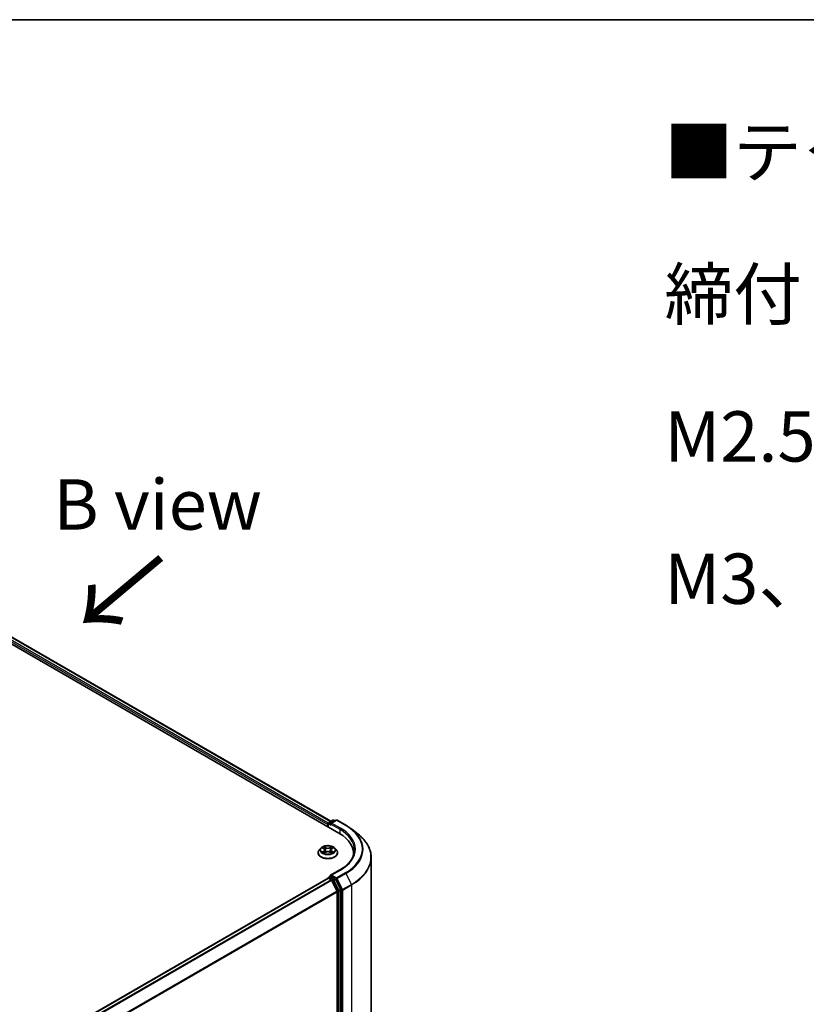
# Model space of a CAD drawing. Units: millimetres. Extents: x 36 to 9285, y 20 to 1847.
# Drawn here: x 274 to 372, y 600 to 722 of the extents above; entities that cross this region are included whole.
import ezdxf

# ---------------------------------------------------------------- set-up
doc = ezdxf.new("R2010")
doc.units = ezdxf.units.MM
doc.header["$LTSCALE"] = 2.5
for name, color, linetype, lineweight in [('Border (ISO)', 7, 'Continuous', 35), ('Symbol (ISO)', 7, 'Continuous', 18), ('Visible (ISO)', 7, 'Continuous', 35), ('Visible Narrow (ISO)', 7, 'Continuous', 25)]:
    doc.layers.add(name, color=color, linetype=linetype, lineweight=lineweight)
doc.styles.add('Note Text (TK)', font='MS PGothic.ttf')

# ---------------------------------------------------------------- blocks, each defined once
blk = doc.blocks.new('Borders tk図枠')
at = {"layer": 'Border (ISO)'}
blk.add_line((14.5, 289), (405.5, 289), dxfattribs=at)

msp = doc.modelspace()

# ---------------------------------------------------------------- linework, layer by layer
at = {"layer": 'Visible (ISO)'}
for p, q in [((237.1574, 665.7296), (313.7606, 621.5027)), ((239.1749, 665.4456), (312.7485, 622.9679)), ((312.3759, 622.5744), (312.3759, 622.3022)), ((312.4276, 622.2723), (312.4276, 622.7105)), ((312.4901, 622.8187), (312.9788, 623.1008)), ((313.3915, 623.101), (312.7223, 622.7146)), ((313.1038, 623.1008), (313.2476, 623.0179)), ((313.5165, 623.101), (314.6067, 622.4716)), ((315.3511, 621.9692), (316.1391, 621.3455)), ((311.1675, 619.0362), (311.1675, 619.0501)), ((311.5214, 619.6348), (311.3147, 619.4042)), ((311.7242, 619.6599), (311.9012, 619.5541)), ((311.9342, 619.0287), (312.1185, 619.1314)), ((312.0105, 619.4084), (312.0446, 619.0902)), ((312.6332, 619.1314), (312.8176, 619.0287)), ((312.7413, 619.4084), (312.7071, 619.0902)), ((312.8505, 619.5541), (313.0275, 619.6599)), ((313.2304, 619.6348), (313.437, 619.4042)), ((313.5842, 619.0362), (313.5842, 619.0501)), ((315.5546, 619.0022), (315.5546, 618.7066)), ((317.7629, 569.8793), (317.7629, 618.4549)), ((313.8749, 616.9161), (312.7223, 616.2507)), ((312.4017, 615.8955), (179.8522, 539.368)), ((312.4276, 615.9063), (312.4276, 615.9013)), ((312.4642, 615.8893), (312.7764, 615.7091)), ((312.4901, 616.0146), (312.7002, 616.1359)), ((313.2476, 615.8453), (312.7589, 616.1275)), ((313.5339, 614.2795), (312.8443, 615.6332)), ((313.9758, 614.4731), (313.3155, 615.7694)), ((313.5544, 614.2024), (313.5544, 565.9669)), ((313.9963, 565.9434), (313.9963, 614.3959))]:
    msp.add_line(p, q, dxfattribs=at)
for centre, start, end in [((312.5526, 622.7105), 120, 180), ((313.0413, 622.9926), 60, 120), ((313.454, 622.9927), 60, 120), ((312.5526, 615.9063), 120, 180)]:
    msp.add_arc(centre, 0.125, start, end, dxfattribs=at)
for centre, major_axis, start_param, end_param in [((312.4642, 622.6254), (0.0625, 0.1083), 1.21247675, 2.35619449), ((312.8473, 622.6424), (-0.1768, 0), 4.71238898, 6.28318531), ((312.7589, 622.5914), (-0.0625, 0.1083), 0.78539816, 2.35619449), ((309.4296, 619.0022), (6.125, 0), 6.17116049, 7.06858347), ((309.4296, 618.3218), (6.25, 0), 0.15296584, 0.20062952), ((312.8473, 616.1785), (-0.1768, 0), 4.71238898, 6.28318531), ((312.4642, 615.7872), (-0.0625, 0.1083), 5.49778714, 6.28318531), ((312.7589, 616.2295), (-0.0625, -0.1083), 5.49778714, 6.12363721), ((312.7764, 615.607), (-0.0625, 0.1083), 4.62172909, 5.49778714), ((313.2476, 615.7433), (0.0625, -0.1083), 1.48013644, 2.35619449), ((313.466, 614.2534), (-0.0625, 0.1083), 3.92699082, 4.62172909), ((313.9079, 614.447), (0.0625, -0.1083), 0.78539816, 1.48013644)]:
    msp.add_ellipse(centre, major_axis=major_axis, ratio=0.57735027, start_param=start_param, end_param=end_param, dxfattribs=at)
for points, knots in [([(314.6067, 622.4716), (314.6606, 622.4405), (314.7137, 622.4089), (314.8182, 622.3447), (314.8696, 622.3121), (314.9707, 622.246), (315.0204, 622.2124), (315.118, 622.1445), (315.1659, 622.11), (315.2599, 622.0403), (315.306, 622.005), (315.3511, 621.9692)], [3.141592654, 3.141592654, 3.141592654, 3.141592654, 3.172644837, 3.172644837, 3.203697021, 3.203697021, 3.234749204, 3.234749204, 3.265801387, 3.265801387, 3.296853571, 3.296853571, 3.296853571, 3.296853571]), ([(317.7629, 618.4549), (317.7629, 618.6631), (317.7401, 618.8713), (317.6497, 619.2835), (317.582, 619.4876), (317.4034, 619.8879), (317.2925, 620.0843), (317.0298, 620.4661), (316.8781, 620.6516), (316.5364, 621.0092), (316.3465, 621.1813), (316.1391, 621.3455)], [2.35619449, 2.35619449, 2.35619449, 2.35619449, 2.482221939, 2.482221939, 2.608249389, 2.608249389, 2.734276838, 2.734276838, 2.860304287, 2.860304287, 2.986331736, 2.986331736, 2.986331736, 2.986331736]), ([(313.2304, 619.6348), (313.1792, 619.6918), (313.1143, 619.7419), (312.9611, 619.828), (312.8718, 619.8635), (312.6803, 619.9153), (312.5781, 619.9316), (312.3708, 619.9442), (312.2659, 619.9405), (312.0628, 619.9135), (311.9647, 619.8901), (311.7844, 619.8251), (311.7023, 619.7834), (311.5908, 619.7035), (311.5534, 619.6705), (311.5214, 619.6348)], [2.8337611, 2.8337611, 2.8337611, 2.8337611, 3.15477403, 3.15477403, 3.48920263, 3.48920263, 3.82228008, 3.82228008, 4.15359352, 4.15359352, 4.48532943, 4.48532943, 4.81930739, 4.81930739, 5.02022053, 5.02022053, 5.02022053, 5.02022053]), ([(311.3147, 619.4042), (311.2961, 619.3835), (311.279, 619.362), (311.2482, 619.3177), (311.2344, 619.2949), (311.2106, 619.2482), (311.2005, 619.2242), (311.1841, 619.1755), (311.1779, 619.1507), (311.1696, 619.1006), (311.1675, 619.0753), (311.1675, 619.0501)], [5.020220532, 5.020220532, 5.020220532, 5.020220532, 5.115733854, 5.115733854, 5.211247177, 5.211247177, 5.306760499, 5.306760499, 5.402273821, 5.402273821, 5.497787144, 5.497787144, 5.497787144, 5.497787144]), ([(311.1675, 619.0362), (311.1675, 618.9617), (311.1872, 618.8874), (311.2634, 618.745), (311.3212, 618.6773), (311.4707, 618.5544), (311.5635, 618.4998), (311.7735, 618.4106), (311.8907, 618.3762), (312.1372, 618.3308), (312.2664, 618.3199), (312.524, 618.3223), (312.6524, 618.3356), (312.8958, 618.3855), (313.0109, 618.422), (313.2163, 618.515), (313.3065, 618.5717), (313.4522, 618.7002), (313.5079, 618.7721), (313.57, 618.9092), (313.5842, 618.9727), (313.5842, 619.0362)], [5.49778714, 5.49778714, 5.49778714, 5.49778714, 5.79749772, 5.79749772, 6.1099087, 6.1099087, 6.43440174, 6.43440174, 6.76012968, 6.76012968, 7.08488016, 7.08488016, 7.40923501, 7.40923501, 7.73406911, 7.73406911, 8.0598665, 8.0598665, 8.38378156, 8.38378156, 8.6393798, 8.6393798, 8.6393798, 8.6393798]), ([(311.8043, 619.1176), (311.8118, 619.1114), (311.82, 619.1051), (311.8375, 619.0925), (311.8469, 619.0863), (311.8667, 619.0739), (311.8772, 619.0678), (311.8994, 619.0559), (311.911, 619.05), (311.9301, 619.041), (311.9374, 619.0378), (311.9448, 619.0346)], [6.105697803, 6.105697803, 6.105697803, 6.105697803, 6.175847739, 6.175847739, 6.245997675, 6.245997675, 6.316147612, 6.316147612, 6.386297548, 6.386297548, 6.427172221, 6.427172221, 6.427172221, 6.427172221]), ([(312.0105, 619.4084), (312.0092, 619.4197), (312.0066, 619.4309), (311.9988, 619.4528), (311.9936, 619.4635), (311.9808, 619.4841), (311.9733, 619.494), (311.956, 619.5128), (311.9464, 619.5218), (311.9252, 619.5387), (311.9136, 619.5467), (311.9012, 619.5541)], [2.418097846, 2.418097846, 2.418097846, 2.418097846, 2.559306149, 2.559306149, 2.700514452, 2.700514452, 2.841722755, 2.841722755, 2.982931058, 2.982931058, 3.124139361, 3.124139361, 3.124139361, 3.124139361]), ([(312.6332, 619.1314), (312.6054, 619.1469), (312.5739, 619.1598), (312.5058, 619.1793), (312.4694, 619.1859), (312.3949, 619.1926), (312.3568, 619.1926), (312.2823, 619.1859), (312.2459, 619.1793), (312.1779, 619.1598), (312.1463, 619.1469), (312.1185, 619.1314)], [3.15904595, 3.15904595, 3.15904595, 3.15904595, 3.46622389, 3.46622389, 3.77340184, 3.77340184, 4.08057979, 4.08057979, 4.38775774, 4.38775774, 4.69493569, 4.69493569, 4.69493569, 4.69493569]), ([(312.8505, 619.5541), (312.8381, 619.5467), (312.8266, 619.5387), (312.8053, 619.5218), (312.7957, 619.5128), (312.7784, 619.494), (312.7709, 619.4841), (312.7581, 619.4635), (312.7529, 619.4528), (312.7451, 619.4309), (312.7425, 619.4197), (312.7413, 619.4084)], [4.729842273, 4.729842273, 4.729842273, 4.729842273, 4.871050576, 4.871050576, 5.012258879, 5.012258879, 5.153467182, 5.153467182, 5.294675485, 5.294675485, 5.435883788, 5.435883788, 5.435883788, 5.435883788]), ([(312.807, 619.0346), (312.8143, 619.0378), (312.8216, 619.041), (312.8407, 619.05), (312.8524, 619.0559), (312.8745, 619.0678), (312.885, 619.0739), (312.9049, 619.0863), (312.9142, 619.0925), (312.9317, 619.1051), (312.9399, 619.1114), (312.9474, 619.1176)], [1.426809413, 1.426809413, 1.426809413, 1.426809413, 1.467684086, 1.467684086, 1.537834022, 1.537834022, 1.607983959, 1.607983959, 1.678133895, 1.678133895, 1.748283831, 1.748283831, 1.748283831, 1.748283831]), ([(313.5842, 619.0501), (313.5842, 619.0753), (313.5821, 619.1006), (313.5738, 619.1507), (313.5676, 619.1755), (313.5512, 619.2242), (313.5411, 619.2482), (313.5173, 619.2949), (313.5036, 619.3177), (313.4727, 619.362), (313.4557, 619.3835), (313.437, 619.4042)], [2.35619449, 2.35619449, 2.35619449, 2.35619449, 2.451707813, 2.451707813, 2.547221135, 2.547221135, 2.642734457, 2.642734457, 2.73824778, 2.73824778, 2.833761102, 2.833761102, 2.833761102, 2.833761102]), ([(315.6796, 619.4105), (315.6796, 619.2291), (315.6549, 619.0477), (315.5562, 618.6878), (315.4821, 618.5094), (315.2851, 618.1594), (315.1622, 617.9879), (314.8698, 617.6565), (314.7002, 617.4966), (314.3183, 617.1932), (314.106, 617.0496), (313.8749, 616.9161)], [3.926990817, 3.926990817, 3.926990817, 3.926990817, 4.08407045, 4.08407045, 4.241150082, 4.241150082, 4.398229715, 4.398229715, 4.555309348, 4.555309348, 4.71238898, 4.71238898, 4.71238898, 4.71238898]), ([(312.7002, 616.1359), (312.7056, 616.139), (312.7146, 616.1406), (312.7357, 616.1381), (312.7477, 616.1339), (312.7589, 616.1275)], [0.038953354, 0.038953354, 0.038953354, 0.038953354, 0.0503345484, 0.0503345484, 0.0617157428, 0.0617157428, 0.0617157428, 0.0617157428])]:
    msp.add_open_spline(points, degree=3, knots=knots, dxfattribs=at)
at = {"layer": 'Visible Narrow (ISO)'}
for p, q in [((312.4327, 622.7457), (238.8073, 665.2533)), ((239.1332, 665.4415), (312.7241, 622.9538)), ((238.7189, 665.1002), (312.3759, 622.5744)), ((312.4642, 622.2512), (312.4642, 622.6594)), ((312.4642, 622.6594), (312.7589, 622.4893)), ((312.5526, 622.8125), (313.0413, 623.0947)), ((312.7223, 622.7146), (312.5526, 622.8125)), ((312.6705, 622.6424), (313.849, 621.962)), ((312.8473, 622.7445), (313.454, 623.0948)), ((313.9374, 622.1151), (312.8473, 622.7445)), ((313.0413, 623.0947), (313.2109, 622.9967)), ((313.454, 623.0948), (314.5442, 622.4654)), ((313.849, 621.962), (313.849, 621.4506)), ((311.6649, 619.6881), (311.8905, 619.5532)), ((311.8905, 619.2677), (311.6649, 619.1328)), ((311.7636, 619.159), (311.9055, 619.2439)), ((312.1286, 619.6907), (311.8949, 619.8209)), ((311.8949, 619), (312.1286, 619.1302)), ((311.9055, 619.2439), (311.9201, 619.0457)), ((311.9673, 619.7484), (312.1142, 619.6665)), ((312.1142, 619.6665), (312.0932, 619.3715)), ((312.8568, 619.8209), (312.6231, 619.6907)), ((312.6231, 619.1302), (312.8568, 619)), ((312.6375, 619.6665), (312.7844, 619.7484)), ((312.6375, 619.6665), (312.6585, 619.3715)), ((312.8463, 619.2439), (312.8316, 619.0457)), ((312.8463, 619.2439), (312.9881, 619.159)), ((312.8612, 619.5532), (313.0868, 619.6881)), ((313.0868, 619.1328), (312.8612, 619.2677)), ((312.8473, 616.2805), (313.9374, 616.9099)), ((313.454, 615.9302), (312.8473, 616.2805)), ((314.5442, 616.5596), (313.454, 615.9302)), ((313.5219, 615.8543), (314.6121, 616.4837)), ((314.6121, 616.4837), (315.3016, 615.13)), ((179.8889, 539.3469), (312.4642, 615.8893)), ((312.7764, 615.7091), (180.201, 539.1667)), ((180.3007, 539.1091), (312.8443, 615.6332)), ((312.5526, 616.0084), (312.7589, 616.1275)), ((313.0413, 615.7262), (312.5526, 616.0084)), ((312.8423, 615.637), (312.9529, 615.5731)), ((312.9529, 615.5731), (313.6133, 614.2769)), ((313.2476, 615.8453), (313.0413, 615.7262)), ((313.1092, 615.6503), (313.3155, 615.7694)), ((313.7696, 614.354), (313.1092, 615.6503)), ((313.2476, 615.8453), (313.3657, 615.7771)), ((313.3657, 615.7771), (314.0552, 614.4235)), ((314.2115, 614.5007), (313.5219, 615.8543)), ((315.3016, 615.13), (314.2115, 614.5007)), ((314.232, 614.4235), (315.3221, 615.0529)), ((315.3221, 615.0529), (315.3221, 566.4772)), ((313.5339, 614.2795), (181.0317, 537.7793)), ((181.0638, 537.7089), (313.5544, 614.2024)), ((313.6133, 614.2769), (313.6133, 565.8243)), ((313.9758, 614.4731), (313.7696, 614.354)), ((313.7901, 614.2769), (313.9963, 614.3959)), ((313.7901, 565.8243), (313.7901, 614.2769)), ((314.0552, 614.4235), (314.0552, 565.8478)), ((314.232, 565.8478), (314.232, 614.4235))]:
    msp.add_line(p, q, dxfattribs=at)
for centre, major_axis, ratio, start_param, end_param in [((312.5526, 622.7105), (-0.125, 0), 0.57735027, 0, 0.78539816), ((312.5526, 622.7105), (0.0625, 0.1083), 0.57735027, 0.78539816, 2.35619449), ((312.5526, 622.7105), (-0.0625, 0.1083), 0.57735027, 5.49778714, 6.28318531), ((313.0413, 622.9926), (-0.0625, 0.1083), 0.57735027, 5.49778714, 6.28318531), ((313.0413, 622.9926), (0.0625, 0.1083), 0.57735027, 0, 0.78539816), ((313.454, 622.9927), (-0.0625, 0.1083), 0.57735027, 5.49778714, 6.28318531), ((313.454, 622.9927), (0.0625, 0.1083), 0.57735027, 0, 0.78539816), ((314.5442, 622.3634), (0.0625, 0.1083), 0.57735027, 0, 0.78539816), ((309.4296, 619.5125), (7.2331, 0), 0.57735027, 5.49778714, 7.06858347), ((313.9374, 622.013), (0.0625, 0.1083), 0.57735027, 0.78539816, 2.35619449), ((309.4296, 619.4105), (6.25, 0), 0.57735027, 0, 0.78539816), ((309.4296, 619.5125), (6.375, 0), 0.57735027, 5.49778714, 7.06858347), ((309.4296, 619.4758), (7.3291, 0), 0.57735027, 5.49778714, 6.91332255), ((309.4296, 618.5203), (8.3044, 0), 0.57735027, 5.49778714, 6.91332255), ((312.3759, 619.0872), (-1.1949, 0), 0.57735027, 5.8056187, 9.90234457), ((312.3759, 619.0501), (-1.2083, 0), 0.57735027, 0, 3.14159265), ((312.3759, 619.0362), (1.2083, 0), 0.57735027, 3.14159265, 6.28318531), ((312.3759, 619.3795), (-0.9621, 0), 0.57735027, 5.8056187, 9.90234457), ((312.3759, 619.4105), (-0.8584, 0), 0.57735027, 5.30710262, 5.68847167), ((312.3759, 619.4105), (0.8584, 0), 0.57735027, 3.7363063, 4.11767534), ((311.7785, 619.1522), (-0.004, -0.0204), 0.77975364, 4.52690487, 5.92208704), ((311.8389, 619.1089), (-0.0177, -0.011), 0.72973605, 5.16344533, 5.77548257), ((312.3759, 619.316), (0.6717, 0), 0.57735027, 2.17629431, 2.42062218), ((311.8905, 619.5362), (0.0107, 0.0179), 0.58733849, 0, 0.79427846), ((311.6345, 619.4105), (0.3559, 0), 0.57735027, 5.51524044, 7.05113018), ((311.8905, 619.2507), (0.0107, -0.0179), 0.58733849, 0.86378433, 2.3473142), ((311.6345, 619.3949), (0.3767, 0), 0.57735027, 5.51524044, 6.34508866), ((311.9529, 619.7413), (-0.017, -0.012), 0.18497367, 1.04331702, 2.43849919), ((312.0041, 619.6335), (-0.0201, -0.0056), 0.22291783, 3.85158054, 5.20700366), ((312.0788, 619.3643), (-0.0201, -0.0056), 0.22288452, 3.85157383, 5.20261978), ((312.1286, 619.6736), (-0.0101, -0.0182), 0.56718618, 3.91841516, 5.40194502), ((312.3759, 619.8229), (0.3767, 0), 0.57735027, 3.94444411, 5.48033385), ((312.1286, 619.1132), (-0.0101, 0.0182), 0.56718618, 5.5063628, 6.28318531), ((312.3759, 619.8385), (-0.3559, 0), 0.57735027, 0.80285146, 2.3387412), ((312.3759, 618.9824), (0.3559, 0), 0.57735027, 0.80285146, 2.3387412), ((312.6231, 619.6736), (0.0101, -0.0182), 0.56718618, 0.88124028, 2.36477015), ((312.6231, 619.1132), (0.0101, 0.0182), 0.56718618, 0, 0.7768225), ((312.673, 619.3643), (-0.0201, 0.0056), 0.22288452, 4.22215818, 5.57320413), ((313.1172, 619.4105), (-0.3559, 0), 0.57735027, 5.51524044, 7.05113018), ((312.7476, 619.6335), (-0.0201, 0.0056), 0.22291783, 4.2177743, 5.57319742), ((313.1172, 619.3949), (-0.3767, 0), 0.57735027, 6.22128195, 7.05113018), ((312.3759, 619.316), (0.6717, 0), 0.57735027, 0.72097047, 0.96529834), ((312.7988, 619.7413), (-0.017, 0.012), 0.18497367, 0.70309346, 2.09827563), ((312.8612, 619.2507), (-0.0107, -0.0179), 0.58733849, 3.93587111, 5.41940097), ((312.8612, 619.5362), (-0.0107, 0.0179), 0.58733849, 5.48890685, 6.28318531), ((312.3759, 619.4105), (-0.8584, 0), 0.57735027, 3.7363063, 4.11767534), ((312.3759, 619.4105), (0.8584, 0), 0.57735027, 5.30710262, 5.68847167), ((312.9128, 619.1089), (-0.0177, 0.011), 0.72973605, 3.64929539, 4.26133263), ((312.9732, 619.1522), (0.004, -0.0204), 0.77975364, 0.36109827, 1.75628044), ((309.4296, 618.4549), (8.3333, 0), 0.57735027, 5.49778714, 6.28318531), ((313.9374, 616.8079), (-0.0625, 0.1083), 0.57735027, 5.49778714, 6.28318531), ((314.5442, 616.4575), (0.0625, -0.1083), 0.57735027, 1.48013644, 2.35619449), ((312.5526, 615.9063), (-0.125, 0), 0.57735027, 0, 0.07012361), ((312.5526, 615.9063), (0.0625, 0.1083), 0.57735027, 0.78539816, 2.06167901), ((312.5526, 615.9063), (-0.0625, 0.1083), 0.57735027, 5.49778714, 6.28318531), ((313.0413, 615.6242), (0.0625, 0.1083), 0.57735027, 0.78539816, 2.35619449), ((313.0413, 615.6242), (-0.1114, -0.0567), 0.07392213, 0.61742098, 2.18821731), ((313.0413, 615.6242), (-0.0625, 0.1083), 0.57735027, 4.62172909, 5.49778714), ((313.454, 615.8282), (0.0625, 0.1083), 0.57735027, 0.78539816, 2.35619449), ((313.454, 615.8282), (-0.1114, -0.0567), 0.07392213, 0.61742098, 2.18821731), ((313.454, 615.8282), (-0.0625, 0.1083), 0.57735027, 4.62172909, 5.49778714), ((315.2337, 615.1039), (-0.0625, 0.1083), 0.57735027, 3.92699082, 4.62172909), ((313.7017, 614.3279), (0.1114, 0.0567), 0.07392213, 3.75901364, 5.32980996), ((313.7017, 614.3279), (-0.125, 0), 0.57735027, 0.78539816, 2.35619449), ((313.7017, 614.3279), (-0.0625, 0.1083), 0.57735027, 3.92699082, 4.62172909), ((314.1436, 614.4745), (0.1114, 0.0567), 0.07392213, 3.75901364, 5.32980996), ((314.1436, 614.4745), (-0.125, 0), 0.57735027, 0.78539816, 2.35619449), ((314.1436, 614.4745), (-0.0625, 0.1083), 0.57735027, 3.92699082, 4.62172909)]:
    msp.add_ellipse(centre, major_axis=major_axis, ratio=ratio, start_param=start_param, end_param=end_param, dxfattribs=at)
msp.add_ellipse((312.3759, 619.4105), major_axis=(0.8923, 0), ratio=0.57735027, dxfattribs=at)
for points, knots in [([(311.7646, 619.6358), (311.7612, 619.6395), (311.7576, 619.6431), (311.7448, 619.6544), (311.7349, 619.661), (311.7152, 619.6717), (311.7056, 619.6759), (311.6856, 619.683), (311.6752, 619.6859), (311.6649, 619.6881)], [0.0019082576, 0.0019082576, 0.0019082576, 0.0019082576, 0.0059340385, 0.0059340385, 0.0154285, 0.0154285, 0.0237449879, 0.0237449879, 0.0323943032, 0.0323943032, 0.0323943032, 0.0323943032]), ([(311.6649, 619.6881), (311.6743, 619.6846), (311.6837, 619.6806), (311.7021, 619.6721), (311.7109, 619.6676), (311.7211, 619.6617), (311.7227, 619.6608), (311.7242, 619.6599)], [-0.0323943032, -0.0323943032, -0.0323943032, -0.0323943032, -0.0237449879, -0.0237449879, -0.0154285, -0.0154285, -0.013913302, -0.013913302, -0.013913302, -0.013913302]), ([(311.7636, 619.159), (311.7566, 619.1577), (311.7489, 619.1563), (311.7276, 619.1518), (311.7136, 619.1484), (311.6879, 619.1409), (311.6763, 619.1371), (311.6649, 619.1328)], [-0.0320559737, -0.0320559737, -0.0320559737, -0.0320559737, -0.0236501899, -0.0236501899, -0.0102009359, -0.0102009359, 0.0003383294, 0.0003383294, 0.0003383294, 0.0003383294]), ([(311.6649, 619.1328), (311.6774, 619.1355), (311.6901, 619.1372), (311.7181, 619.139), (311.7332, 619.1387), (311.755, 619.1366), (311.7627, 619.1354), (311.7691, 619.1342)], [-0.0003383294, -0.0003383294, -0.0003383294, -0.0003383294, 0.0102009359, 0.0102009359, 0.0236501899, 0.0236501899, 0.0320559737, 0.0320559737, 0.0320559737, 0.0320559737]), ([(311.824, 619.1158), (311.8167, 619.1275), (311.8077, 619.1372), (311.7873, 619.1518), (311.7759, 619.1566), (311.7636, 619.159)], [0, 0, 0, 0, 0.0145850634, 0.0145850634, 0.0289828459, 0.0289828459, 0.0289828459, 0.0289828459]), ([(311.7691, 619.1342), (311.7802, 619.1321), (311.7904, 619.1278), (311.8012, 619.1201), (311.8028, 619.1189), (311.8043, 619.1176)], [-0.0289828459, -0.0289828459, -0.0289828459, -0.0289828459, -0.0145850634, -0.0145850634, -0.0120420166, -0.0120420166, -0.0120420166, -0.0120420166]), ([(311.9673, 619.7484), (311.9605, 619.7551), (311.9539, 619.7619), (311.9371, 619.7793), (311.9273, 619.7897), (311.9099, 619.8071), (311.9024, 619.8143), (311.8949, 619.8209)], [-0.0320559737, -0.0320559737, -0.0320559737, -0.0320559737, -0.0236501899, -0.0236501899, -0.0102009359, -0.0102009359, 0.0003383294, 0.0003383294, 0.0003383294, 0.0003383294]), ([(311.8949, 619.8209), (311.8996, 619.8137), (311.9042, 619.8054), (311.9154, 619.7846), (311.922, 619.7717), (311.9347, 619.7497), (311.9401, 619.741), (311.9462, 619.7325)], [-0.0003383294, -0.0003383294, -0.0003383294, -0.0003383294, 0.0102009359, 0.0102009359, 0.0236501899, 0.0236501899, 0.0320559737, 0.0320559737, 0.0320559737, 0.0320559737]), ([(311.9411, 619.0325), (311.9387, 619.0327), (311.9365, 619.0326), (311.9284, 619.0317), (311.9233, 619.0297), (311.9143, 619.0238), (311.9103, 619.0201), (311.9025, 619.0112), (311.8987, 619.0059), (311.8949, 619)], [0.0024401637, 0.0024401637, 0.0024401637, 0.0024401637, 0.0059340385, 0.0059340385, 0.0154285, 0.0154285, 0.0237449879, 0.0237449879, 0.0323943032, 0.0323943032, 0.0323943032, 0.0323943032]), ([(311.8949, 619), (311.9011, 619.0054), (311.9072, 619.0105), (311.9195, 619.0196), (311.9255, 619.0237), (311.9325, 619.0277), (311.9333, 619.0282), (311.9342, 619.0287)], [-0.0323943032, -0.0323943032, -0.0323943032, -0.0323943032, -0.0237449879, -0.0237449879, -0.0154285, -0.0154285, -0.0142996638, -0.0142996638, -0.0142996638, -0.0142996638]), ([(311.9462, 619.7325), (311.9567, 619.718), (311.9661, 619.7023), (311.9821, 619.6694), (311.9887, 619.6521), (311.9935, 619.6348)], [-0.0289828459, -0.0289828459, -0.0289828459, -0.0289828459, -0.0145850634, -0.0145850634, 0, 0, 0, 0]), ([(312.0186, 619.6407), (312.0133, 619.6597), (312.0061, 619.6787), (311.9888, 619.715), (311.9786, 619.7324), (311.9673, 619.7484)], [0, 0, 0, 0, 0.0145850634, 0.0145850634, 0.0289828459, 0.0289828459, 0.0289828459, 0.0289828459]), ([(311.9935, 619.6348), (312.006, 619.59), (312.0184, 619.5451), (312.0433, 619.4554), (312.0558, 619.4105), (312.0682, 619.3656)], [-0.0687798542, -0.0687798542, -0.0687798542, -0.0687798542, -0.0343899271, -0.0343899271, 0, 0, 0, 0]), ([(312.0932, 619.3715), (312.0807, 619.4163), (312.0683, 619.4612), (312.0434, 619.5509), (312.031, 619.5958), (312.0186, 619.6407)], [0, 0, 0, 0, 0.0343899271, 0.0343899271, 0.0687798542, 0.0687798542, 0.0687798542, 0.0687798542]), ([(312.0682, 619.3656), (312.086, 619.3016), (312.1064, 619.2386), (312.1342, 619.1661), (312.1385, 619.155), (312.143, 619.144)], [-0.0982412545, -0.0982412545, -0.0982412545, -0.0982412545, -0.0491206273, -0.0491206273, -0.0402334775, -0.0402334775, -0.0402334775, -0.0402334775]), ([(312.1628, 619.1526), (312.1588, 619.1631), (312.1549, 619.1737), (312.1291, 619.2455), (312.1099, 619.3079), (312.0932, 619.3715)], [0.0405862574, 0.0405862574, 0.0405862574, 0.0405862574, 0.0491206273, 0.0491206273, 0.0982412545, 0.0982412545, 0.0982412545, 0.0982412545]), ([(312.6585, 619.3715), (312.6418, 619.3079), (312.6226, 619.2455), (312.5968, 619.1737), (312.5929, 619.1631), (312.5889, 619.1526)], [0, 0, 0, 0, 0.0491206273, 0.0491206273, 0.0576549971, 0.0576549971, 0.0576549971, 0.0576549971]), ([(312.6087, 619.144), (312.6132, 619.155), (312.6175, 619.1661), (312.6453, 619.2386), (312.6657, 619.3016), (312.6835, 619.3656)], [-0.058007777, -0.058007777, -0.058007777, -0.058007777, -0.0491206273, -0.0491206273, 0, 0, 0, 0]), ([(312.7332, 619.6407), (312.7207, 619.5958), (312.7083, 619.5509), (312.6834, 619.4612), (312.671, 619.4163), (312.6585, 619.3715)], [0, 0, 0, 0, 0.0343899271, 0.0343899271, 0.0687798542, 0.0687798542, 0.0687798542, 0.0687798542]), ([(312.6835, 619.3656), (312.6959, 619.4105), (312.7084, 619.4554), (312.7333, 619.5451), (312.7457, 619.59), (312.7582, 619.6348)], [-0.0687798542, -0.0687798542, -0.0687798542, -0.0687798542, -0.0343899271, -0.0343899271, 0, 0, 0, 0]), ([(312.7844, 619.7484), (312.773, 619.7323), (312.7628, 619.7148), (312.7455, 619.6785), (312.7384, 619.6596), (312.7332, 619.6407)], [0, 0, 0, 0, 0.014491423, 0.014491423, 0.0289828459, 0.0289828459, 0.0289828459, 0.0289828459]), ([(312.7582, 619.6348), (312.763, 619.652), (312.7695, 619.6692), (312.7855, 619.7021), (312.7949, 619.7179), (312.8055, 619.7325)], [-0.0289828459, -0.0289828459, -0.0289828459, -0.0289828459, -0.014491423, -0.014491423, 0, 0, 0, 0]), ([(312.8568, 619.8209), (312.8506, 619.8155), (312.8445, 619.8097), (312.8322, 619.7976), (312.8262, 619.7914), (312.8131, 619.7778), (312.8059, 619.7703), (312.7939, 619.7579), (312.7892, 619.7531), (312.7844, 619.7484)], [-0.0323943032, -0.0323943032, -0.0323943032, -0.0323943032, -0.0237449879, -0.0237449879, -0.0154285, -0.0154285, -0.0059340385, -0.0059340385, 0, 0, 0, 0]), ([(312.8055, 619.7325), (312.8098, 619.7385), (312.8137, 619.7446), (312.8233, 619.7603), (312.8284, 619.7698), (312.8375, 619.7866), (312.8414, 619.7941), (312.8492, 619.8083), (312.853, 619.815), (312.8568, 619.8209)], [0, 0, 0, 0, 0.0059340385, 0.0059340385, 0.0154285, 0.0154285, 0.0237449879, 0.0237449879, 0.0323943032, 0.0323943032, 0.0323943032, 0.0323943032]), ([(312.8568, 619), (312.8522, 619.0072), (312.8475, 619.0135), (312.8363, 619.0251), (312.8297, 619.0296), (312.8184, 619.0324), (312.8147, 619.0328), (312.8106, 619.0325)], [-0.0003383294, -0.0003383294, -0.0003383294, -0.0003383294, 0.0102009359, 0.0102009359, 0.0236501899, 0.0236501899, 0.02961581, 0.02961581, 0.02961581, 0.02961581]), ([(312.8176, 619.0287), (312.8232, 619.0255), (312.8287, 619.022), (312.8418, 619.0127), (312.8493, 619.0066), (312.8568, 619)], [-0.0177563099, -0.0177563099, -0.0177563099, -0.0177563099, -0.0102009359, -0.0102009359, 0.0003383294, 0.0003383294, 0.0003383294, 0.0003383294]), ([(312.9881, 619.159), (312.9757, 619.1566), (312.9643, 619.1517), (312.9439, 619.1371), (312.935, 619.1274), (312.9278, 619.1158)], [0, 0, 0, 0, 0.014491423, 0.014491423, 0.0289828459, 0.0289828459, 0.0289828459, 0.0289828459]), ([(312.9474, 619.1176), (312.9489, 619.1189), (312.9504, 619.12), (312.9611, 619.1277), (312.9715, 619.1321), (312.9826, 619.1342)], [-0.0169408293, -0.0169408293, -0.0169408293, -0.0169408293, -0.014491423, -0.014491423, 0, 0, 0, 0]), ([(312.9826, 619.1342), (312.9871, 619.135), (312.9923, 619.1359), (313.0069, 619.1377), (313.0168, 619.1384), (313.0365, 619.1387), (313.0461, 619.1383), (313.0662, 619.1365), (313.0765, 619.135), (313.0868, 619.1328)], [0, 0, 0, 0, 0.0059340385, 0.0059340385, 0.0154285, 0.0154285, 0.0237449879, 0.0237449879, 0.0323943032, 0.0323943032, 0.0323943032, 0.0323943032]), ([(313.0868, 619.6881), (313.0743, 619.6854), (313.0616, 619.6818), (313.0336, 619.6707), (313.0185, 619.6627), (312.9986, 619.6474), (312.9925, 619.6419), (312.9871, 619.6358)], [-0.0003383294, -0.0003383294, -0.0003383294, -0.0003383294, 0.0102009359, 0.0102009359, 0.0236501899, 0.0236501899, 0.0301477161, 0.0301477161, 0.0301477161, 0.0301477161]), ([(313.0868, 619.1328), (313.0775, 619.1363), (313.068, 619.1395), (313.0496, 619.1451), (313.0408, 619.1476), (313.0223, 619.1521), (313.0128, 619.1542), (312.9984, 619.1571), (312.993, 619.1581), (312.9881, 619.159)], [-0.0323943032, -0.0323943032, -0.0323943032, -0.0323943032, -0.0237449879, -0.0237449879, -0.0154285, -0.0154285, -0.0059340385, -0.0059340385, 0, 0, 0, 0]), ([(313.0275, 619.6599), (313.0356, 619.6648), (313.044, 619.6692), (313.0639, 619.6789), (313.0754, 619.6838), (313.0868, 619.6881)], [-0.0181426717, -0.0181426717, -0.0181426717, -0.0181426717, -0.0102009359, -0.0102009359, 0.0003383294, 0.0003383294, 0.0003383294, 0.0003383294])]:
    msp.add_open_spline(points, degree=3, knots=knots, dxfattribs=at)
for points in [[(311.8388, 619.0918), (311.8339, 619.0998), (311.8289, 619.1078), (311.824, 619.1158)], [(312.9278, 619.1158), (312.9228, 619.1078), (312.9178, 619.0998), (312.9129, 619.0918)]]:
    msp.add_open_spline(points, degree=3, dxfattribs=at)

# ---------------------------------------------------------------- block references
at = {"xscale": 2.5, "yscale": 2.5, "zscale": 2.5}
msp.add_blockref('Borders tk図枠', (0, 0), dxfattribs=at)

# ---------------------------------------------------------------- texts
at = {"layer": 'Symbol (ISO)', "color": 7, "insert": (354.1627, 679.5824), "char_height": 6.25, "width": 154.093564, "attachment_point": 4, "line_spacing_factor": 1.695652, "style": 'Note Text (TK)'}
msp.add_mtext('\\fＭＳ Ｐゴシック|b0|i0;■テクニカルデータ / Technical Data■\\P\\fＭＳ Ｐゴシック|b0|i0;締付トルク / Recommended torque\\P\\fＭＳ Ｐゴシック|b0|i0;M2.5 ： 0.15N・ｍ ～ 0.2N・ｍ\\P\\fＭＳ Ｐゴシック|b0|i0;M3、M4 ： 0.3N・ｍ ～ 0.6N・ｍ', dxfattribs=at)
at = {"layer": 'Symbol (ISO)', "color": 7, "insert": (291.2589, 662.3002), "char_height": 6.25, "attachment_point": 5, "line_spacing_factor": 1.5, "style": 'Note Text (TK)'}
msp.add_mtext('\\fＭＳ Ｐゴシック|b0|i0;B view', dxfattribs=at)
at = {"layer": 'Symbol (ISO)', "color": 7, "insert": (291.9355, 656.1595), "char_height": 10, "attachment_point": 4, "rotation": 220, "line_spacing_factor": 1.5, "style": 'Note Text (TK)'}
msp.add_mtext('\\fMS PGothic|b0|i0;{\\H10.0000;→}', dxfattribs=at)

doc.saveas('drawing.dxf')
